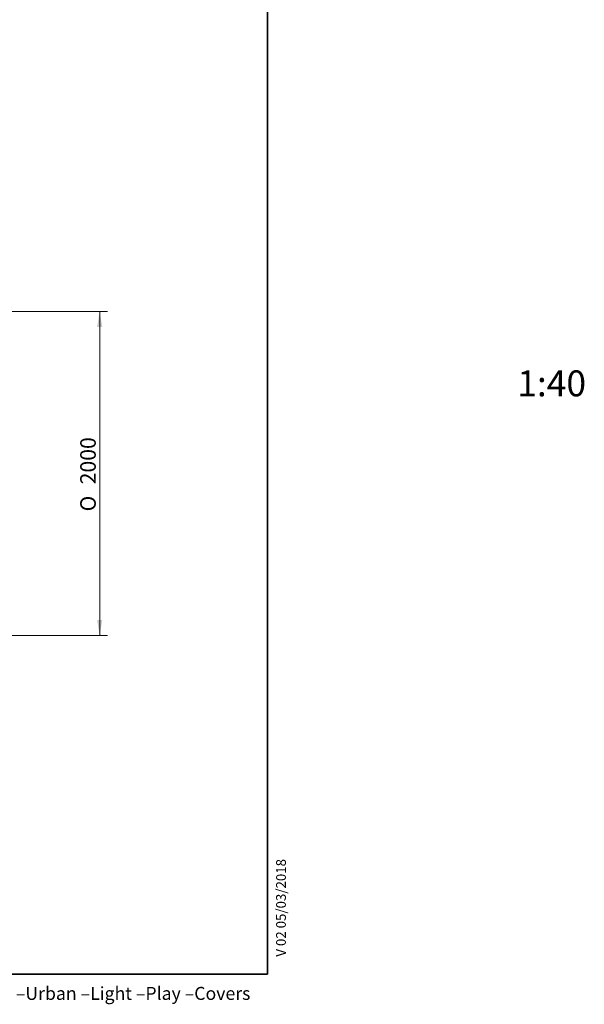
# Model space of a CAD drawing. Units: millimetres. Extents: x 498 to 6225, y -350 to 7176.
# Drawn here: x 4042 to 6220, y 135 to 3931 of the extents above; entities that cross this region are included whole.
import ezdxf
from ezdxf.entities.mleader import LeaderData, LeaderLine
from ezdxf.enums import TextEntityAlignment as Align
from ezdxf.math import Vec2, Vec3

# ---------------------------------------------------------------- set-up
doc = ezdxf.new("R2010")
doc.units = ezdxf.units.MM
doc.header["$LTSCALE"] = 25
doc.layers.add('Default', color=7, linetype='Continuous')
doc.layers.add('Predeterminado', color=7, linetype='Continuous')
doc.styles.add('SEACAD_Arial', font='arial.ttf')
doc.styles.add('SEACAD_Solid_Edge_ANSI1_Symbols', font='semeca1.ttf')
doc.dimstyles.new('ISO', dxfattribs={"dimtxt": 60, "dimasz": 60, "dimexe": 30, "dimexo": 0, "dimgap": 15, "dimtad": 1, "dimtxsty": 'SEACAD_Arial', "dimblk1": '_SE_FILLED', "dimblk2": '_SE_FILLED', "dimsah": 1, "dimcen": 30, "dimadec": 0, "dimazin": 0, "dimtfac": 0.5, "dimtdec": 3, "dimtmove": 0, "dimatfit": 3, "dimfxl": 1, "dimarcsym": 0})

# ---------------------------------------------------------------- blocks, each defined once
blk = doc.blocks.new('DMBLK10')
at = {"layer": 'Default', "linetype": 'Continuous', "lineweight": 20}
for points in [[(4360.7, 2746.1), (4350.7, 2806.1), (4340.7, 2746.1)], [(4360.7, 1616.1), (4340.7, 1616.1), (4350.7, 1556.1)]]:
    blk.add_hatch(color=7, dxfattribs=at).paths.add_polyline_path(points)
at = {"layer": 'Default', "color": 7, "linetype": 'Continuous', "lineweight": 20}
for p, q in [((2914.3, 2806.1), (4380.7, 2806.1)), ((4350.7, 1556.1), (4350.7, 2806.1)), ((2914.3, 1556.1), (4380.7, 1556.1))]:
    blk.add_line(p, q, dxfattribs=at)
for s, style, p in [('2000', 'SEACAD_Arial', (4275.7, 2139.4)), ('O', 'SEACAD_Solid_Edge_ANSI1_Symbols', (4275.7, 2035))]:
    blk.add_text(s, height=60, rotation=90, dxfattribs=dict(at, style=style)).set_placement(p, align=Align.TOP_LEFT)
blk = doc.blocks.new('_SE_FILLED')
at = {"color": 0}
blk.add_line((0, 0), (-1, 0), dxfattribs=at)
blk.add_solid([(0, 0), (-1, -0.1665), (-1, 0.1665), (0, 0)], dxfattribs=at)
blk = doc.blocks.new('_DOT')
at = {"color": 0, "linetype": 'ByBlock', "lineweight": -2}
blk.add_line((-0.5, 0), (-1, 0), dxfattribs=at)
at = {"color": 0, "linetype": 'ByBlock', "const_width": 0.5}
blk.add_lwpolyline([(-0.25, 0, 1), (0.25, 0, 1)], format="xyb", close=True, dxfattribs=at)

msp = doc.modelspace()

# ---------------------------------------------------------------- linework, layer by layer
at = {"layer": 'Predeterminado', "color": 7, "linetype": 'Continuous', "lineweight": 35}
for q in [(4998.1755, 7175.8091), (498.1755, 250.8091)]:
    msp.add_line((4998.1755, 250.8091), q, dxfattribs=at)

# ---------------------------------------------------------------- texts
at = {"layer": 'Default', "insert": (5961.1225, 2578.7126), "char_height": 100, "width": 266.049033, "attachment_point": 1}
msp.add_mtext('{\\fSolid Edge ANSI|b1||i0||c0|p34;\\C7;\\H100.;\\W1.;1:40}', dxfattribs=at)
at = {"layer": 'Predeterminado', "insert": (3766.4967, 201.7859), "char_height": 50, "width": 1244.825253, "attachment_point": 1}
msp.add_mtext('{\\fSolid Edge ANSI|b0||i0||c0|p34;\\C7;\\H50.;\\W1.;BENITO –Urban –Light –Play –Covers}', dxfattribs=at)

# ---------------------------------------------------------------- dimensions: what is measured, and where the dimension line sits
at = {"layer": 'Default', "color": 7, "linetype": 'Continuous', "lineweight": 20}
dim = msp.add_linear_dim(base=(4350.6616, 2806.0925), p1=(2914.2803, 1556.0925), p2=(2914.2802, 2806.0925), angle=90.0000025, text='\\A1;%%c<>', dimstyle='ISO', override={"dimlfac": 1.6, "dimtolj": 1}, dxfattribs=at)
dim.commit()
dim.dimension.update_dxf_attribs({"geometry": 'DMBLK10', "text_midpoint": (4350.6617, 2181.0925), "dimtype": 161})

# ---------------------------------------------------------------- leaders
at = {"layer": 'Predeterminado', "color": 7, "linetype": 'Continuous', "lineweight": 35}
ml = msp.add_multileader_mtext('Standard', dxfattribs=at)
ml.set_content('{\\pxsm0.9;\\fArial|b0||i0||c0|p34;\\W1.;V 02 05/03/2018\\P}', color=256)
ml.set_leader_properties()
ml.set_arrow_properties(name='DOT')
ml.build(insert=Vec2(0, 0))
ml.multileader.update_dxf_attribs({"leader_type": 0, "dogleg_length": 0, "arrow_head_size": 37.5})
ctx = ml.context
ctx.base_point, ctx.char_height, ctx.arrow_head_size, ctx.landing_gap_size = Vec3(5050.1986, 316.5084), 37.5, 37.5, 13.125
ctx.mtext.insert, ctx.mtext.text_direction = Vec3(5031.1298, 318.5084), Vec3(0, 1)

doc.saveas('drawing.dxf')
